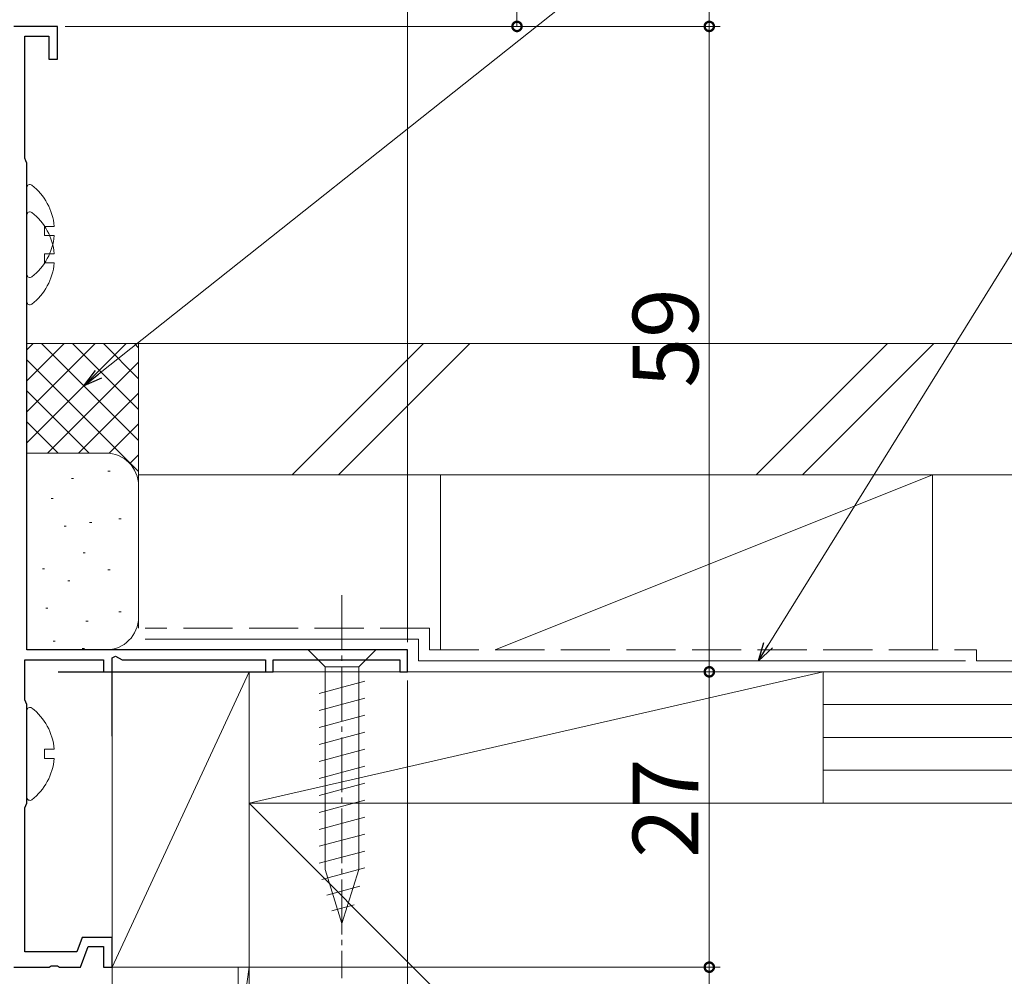
# Model space of a CAD drawing. Extents: x 0 to 990, y 0 to 1602.
# Drawn here: x 802 to 892, y 960 to 1047 of the extents above; entities that cross this region are included whole.
import ezdxf

# ---------------------------------------------------------------- set-up
doc = ezdxf.new("R2010")
doc.units = 0
doc.linetypes.add('YCENTER_1', pattern=[13, 10, -1, 1, -1])
doc.linetypes.add('YHIDDEN_1', pattern=[4, 3, -1])
for name, color, linetype, lineweight in [('YKK_11', 7, 'CONTINUOUS', 30), ('YKK_13', 4, 'CONTINUOUS', 13), ('YKK_D', 6, 'CONTINUOUS', 13), ('YSS_K', 3, 'CONTINUOUS', 13)]:
    doc.layers.add(name, color=color, linetype=linetype, lineweight=lineweight)
doc.styles.get("Standard").update_dxf_attribs({"font": 'txt', "bigfont": 'BIGFONT'})

msp = doc.modelspace()

# ---------------------------------------------------------------- linework, layer by layer
at = {"layer": 'YKK_11', "color": 0, "linetype": 'ByBlock', "lineweight": -2}
for p, q in [((804.999, 1046.63), (800.999, 1046.63)), ((804.999, 1043.63), (804.999, 1046.63)), ((801.999, 1034.577), (801.999, 1045.73)), ((801.999, 1045.73), (804.199, 1045.73)), ((804.199, 1045.73), (804.199, 1043.63)), ((804.199, 1043.63), (804.999, 1043.63)), ((802.099, 1034.354), (801.999, 1034.577)), ((802.199, 1034.13), (802.099, 1034.354)), ((802.199, 989.63), (802.199, 1034.13)), ((836.999, 989.63), (802.199, 989.63)), ((836.999, 987.63), (836.999, 989.63)), ((801.999, 985.077), (801.999, 988.73)), ((801.999, 988.73), (809.199, 988.73)), ((809.199, 988.73), (809.199, 987.63)), ((809.999, 988.903), (810.299, 989.076)), ((809.999, 987.63), (809.999, 988.903)), ((810.299, 989.076), (810.899, 988.73)), ((810.899, 988.73), (823.999, 988.73)), ((823.999, 988.73), (823.999, 987.63)), ((824.699, 987.63), (824.699, 988.73)), ((824.699, 988.73), (836.299, 988.73)), ((836.299, 988.73), (836.299, 987.63)), ((809.199, 987.63), (809.999, 987.63)), ((823.999, 987.63), (824.699, 987.63)), ((836.299, 987.63), (836.999, 987.63)), ((802.099, 984.854), (801.999, 985.077)), ((802.199, 984.63), (802.099, 984.854)), ((802.199, 975.63), (802.199, 984.63)), ((801.999, 975.183), (802.099, 975.406)), ((801.999, 962.03), (801.999, 975.183)), ((802.099, 975.406), (802.199, 975.63)), ((807.23, 963.33), (806.757, 962.03)), ((809.999, 963.33), (807.23, 963.33)), ((809.999, 960.63), (809.999, 963.33)), ((807.099, 960.63), (807.79, 962.53)), ((807.79, 962.53), (809.199, 962.53)), ((809.199, 962.53), (809.199, 960.63)), ((806.757, 962.03), (801.999, 962.03)), ((800.999, 960.63), (804.24, 960.63)), ((804.24, 960.63), (804.424, 960.75)), ((804.424, 960.75), (804.974, 960.75)), ((804.974, 960.75), (805.157, 960.63)), ((805.157, 960.63), (807.099, 960.63)), ((809.199, 960.63), (809.999, 960.63))]:
    msp.add_line(p, q, dxfattribs=at)
at = {"layer": 'YKK_11'}
for p, q in [((805.049, 987.63), (824.349, 987.63)), ((809.999, 981.752), (809.999, 988.38))]:
    msp.add_line(p, q, dxfattribs=at)
at = {"layer": 'YKK_13'}
for p, q in [((802.199, 1031.906), (802.199, 1023.954)), ((802.199, 1029.406), (802.199, 1021.454)), ((804.682, 1028.355), (803.799, 1028.355)), ((803.799, 1028.355), (803.799, 1027.505)), ((804.682, 1027.505), (803.799, 1027.505)), ((804.682, 1025.855), (803.799, 1025.855)), ((803.799, 1025.855), (803.799, 1025.005)), ((804.682, 1025.005), (803.799, 1025.005)), ((802.199, 984.106), (802.199, 976.154)), ((804.682, 980.555), (803.799, 980.555)), ((803.799, 980.555), (803.799, 979.705)), ((804.682, 979.705), (803.799, 979.705))]:
    msp.add_line(p, q, dxfattribs=at)
at = {"layer": 'YKK_13', "linetype": 'YCENTER_1', "ltscale": 0.5}
msp.add_line((830.999, 994.63), (830.999, 959.63), dxfattribs=at)
at = {"layer": 'YKK_13', "linetype": 'Continuous', "ltscale": 0.5}
for p, q in [((834.099, 989.63), (827.899, 989.63)), ((827.899, 989.63), (829.449, 988.08)), ((834.099, 989.63), (832.549, 988.08)), ((829.449, 988.08), (829.449, 969.546)), ((832.549, 988.08), (829.449, 988.08)), ((832.549, 969.546), (832.549, 988.08)), ((828.899, 985.654), (833.099, 986.779)), ((828.899, 984.101), (833.099, 985.226)), ((828.899, 982.548), (833.099, 983.673)), ((828.899, 980.995), (833.099, 982.12)), ((828.899, 979.442), (833.099, 980.567)), ((828.899, 977.889), (833.099, 979.014)), ((828.899, 976.336), (833.099, 977.461)), ((828.899, 974.783), (833.099, 975.909)), ((828.899, 973.23), (833.099, 974.356)), ((828.899, 971.677), (833.099, 972.803)), ((828.899, 970.124), (833.099, 971.25)), ((829.157, 968.641), (833.099, 969.697)), ((830.999, 964.63), (829.449, 969.546)), ((830.999, 964.63), (832.549, 969.546)), ((829.609, 967.209), (832.645, 968.022)), ((830.06, 965.777), (832.11, 966.326))]:
    msp.add_line(p, q, dxfattribs=at)
at = {"layer": 'YKK_13'}
for centre, radius, start, end in [((802.473, 1031.906), 0.274, 52.28591, 180), ((799.399, 1027.93), 5.3, 4.59941, 52.28591), ((802.473, 1029.406), 0.274, 52.28591, 180), ((799.399, 1025.43), 5.3, 4.59941, 52.28591), ((799.399, 1027.93), 5.3, 307.71409, 355.40059), ((799.399, 1025.43), 5.3, 307.71409, 355.40059), ((802.473, 1023.954), 0.274, 180, 307.71409), ((802.473, 1021.454), 0.274, 180, 307.71409), ((802.473, 984.106), 0.274, 52.28591, 180), ((799.399, 980.13), 5.3, 4.59941, 52.28591), ((799.399, 980.13), 5.3, 307.71409, 355.40059), ((802.473, 976.154), 0.274, 180, 307.71409)]:
    msp.add_arc(centre, radius, start, end, dxfattribs=at)
at = {"layer": 'YKK_D'}
for p, q in [((864.579, 1133.341), (864.579, 1046.63)), ((846.999, 1046.63), (846.999, 1093.92)), ((805.699, 1046.63), (847.999, 1046.63)), ((807.999, 1046.63), (865.579, 1046.63))]:
    msp.add_line(p, q, dxfattribs=at)
at = {"layer": 'YKK_D', "ltscale": 1.5}
for p, q in [((836.998, 990.33), (836.998, 1067.63)), ((808.734, 1014.831), (872.444, 1065.43)), ((805.699, 1046.63), (865.579, 1046.63)), ((864.579, 1046.63), (864.579, 987.63)), ((869.967, 990.076), (902.703, 1042.798)), ((837.647, 987.63), (865.579, 987.63)), ((864.579, 960.63), (864.579, 987.63)), ((836.999, 986.83), (836.998, 783.132)), ((811.799, 960.63), (865.579, 960.63)), ((864.579, 945.626), (864.579, 960.63))]:
    msp.add_line(p, q, dxfattribs=at)
at = {"layer": 'YKK_D', "linetype": 'ByBlock', "lineweight": -2}
for p, q in [((807.403, 1013.774), (808.451, 1015.188)), ((807.403, 1013.774), (808.734, 1014.831)), ((809.017, 1014.475), (807.403, 1013.774)), ((869.07, 988.632), (869.58, 990.316)), ((869.07, 988.632), (869.967, 990.076)), ((870.354, 989.836), (869.07, 988.632))]:
    msp.add_line(p, q, dxfattribs=at)
at = {"layer": 'YKK_D', "linetype": 'ByBlock', "const_width": 0.85}
for points in [[(846.999, 1046.736, 1), (846.999, 1046.524, 1)], [(864.579, 1046.736, 1), (864.579, 1046.524, 1)], [(864.579, 1046.524, 1), (864.579, 1046.736, 1)], [(864.579, 987.736, 1), (864.579, 987.524, 1)], [(864.579, 987.524, 1), (864.579, 987.736, 1)], [(864.579, 960.736, 1), (864.579, 960.524, 1)], [(864.579, 960.524, 1), (864.579, 960.736, 1)]]:
    msp.add_lwpolyline(points, format="xyb", close=True, dxfattribs=at)
at = {"layer": 'YSS_K', "linetype": 'Continuous', "ltscale": 1.5}
for p, q in [((812.399, 1017.63), (802.196, 1017.63)), ((802.196, 1008.569), (811.257, 1017.63)), ((802.196, 1011.397), (808.428, 1017.63)), ((802.196, 1014.226), (805.6, 1017.63)), ((802.196, 1017.054), (802.771, 1017.63)), ((803.541, 1017.63), (812.399, 1008.772)), ((806.369, 1017.63), (812.399, 1011.601)), ((809.198, 1017.63), (812.399, 1014.429)), ((812.026, 1017.63), (812.399, 1017.257)), ((812.399, 1004.63), (812.399, 1017.63)), ((826.441, 1005.63), (838.441, 1017.63)), ((842.683, 1017.63), (830.683, 1005.63)), ((868.867, 1005.63), (880.867, 1017.63)), ((873.11, 1005.63), (885.11, 1017.63)), ((802.196, 1016.147), (812.399, 1005.944)), ((804.085, 1007.63), (812.399, 1015.944)), ((802.196, 1013.318), (807.884, 1007.63)), ((806.913, 1007.63), (812.399, 1013.115)), ((802.196, 1010.49), (805.056, 1007.63)), ((809.724, 1007.612), (812.399, 1010.287)), ((809.399, 1007.63), (802.196, 1007.63)), ((811.604, 1006.664), (812.399, 1007.458)), ((809.594, 1005.962), (809.794, 1005.962)), ((840.001, 989.63), (840.001, 1005.63)), ((885.001, 1005.63), (840.001, 1005.63)), ((845.001, 989.63), (885.001, 1005.63)), ((885.001, 1005.63), (885.001, 989.63)), ((806.256, 1005.295), (806.456, 1005.295)), ((812.399, 1004.63), (812.399, 991.63)), ((804.399, 1003.464), (804.599, 1003.464)), ((807.925, 1001.289), (808.125, 1001.289)), ((810.595, 1001.623), (810.795, 1001.623)), ((805.588, 1000.955), (805.788, 1000.955)), ((807.322, 998.496), (807.522, 998.496)), ((803.615, 997.035), (803.815, 997.035)), ((809.594, 996.949), (809.794, 996.949)), ((805.922, 995.948), (806.122, 995.948)), ((803.919, 993.441), (804.119, 993.441)), ((810.595, 993.107), (810.795, 993.107)), ((807.591, 992.276), (807.791, 992.276)), ((804.587, 990.437), (804.786, 990.437)), ((809.399, 989.63), (802.399, 989.63)), ((807.257, 989.769), (807.457, 989.769)), ((822.499, 987.63), (809.999, 987.63)), ((809.999, 987.63), (809.999, 960.63)), ((809.999, 960.63), (822.499, 987.63)), ((874.999, 987.63), (822.499, 987.63)), ((822.499, 987.63), (822.499, 975.63)), ((874.999, 987.63), (822.499, 975.63)), ((822.499, 960.63), (822.499, 987.63)), ((840.001, 987.63), (885.001, 987.63)), ((874.999, 975.63), (874.999, 987.63)), ((874.999, 975.63), (874.999, 987.63)), ((980.007, 987.63), (874.999, 987.63)), ((980.007, 984.63), (874.999, 984.63)), ((980.007, 981.63), (874.999, 981.63)), ((980.007, 978.63), (874.999, 978.63)), ((822.499, 975.63), (874.999, 975.63)), ((822.499, 975.63), (927.499, 870.63)), ((874.999, 975.63), (980.007, 975.63)), ((809.999, 960.63), (822.499, 960.63)), ((822.499, 960.63), (809.999, 960.63)), ((809.999, 870.63), (809.999, 960.63)), ((822.499, 960.63), (809.999, 870.63)), ((822.499, 870.63), (822.499, 960.63))]:
    msp.add_line(p, q, dxfattribs=at)
at = {"layer": 'YSS_K', "color": 0, "linetype": 'Continuous', "ltscale": 1.5}
for p, q in [((980.007, 1017.63), (812.399, 1017.63)), ((812.399, 1005.63), (812.399, 1017.63)), ((980.007, 1005.63), (812.399, 1005.63)), ((837.999, 990.63), (812.999, 990.63)), ((837.999, 990.63), (837.999, 988.63)), ((837.999, 988.63), (887.999, 988.63)), ((927.499, 975.63), (822.499, 975.63)), ((822.499, 975.63), (822.499, 870.63))]:
    msp.add_line(p, q, dxfattribs=at)
at = {"layer": 'YSS_K', "color": 0, "linetype": 'YHIDDEN_1', "ltscale": 1.5}
for p, q in [((838.999, 991.63), (812.999, 991.63)), ((838.999, 991.63), (838.999, 989.63)), ((838.999, 989.63), (888.999, 989.63)), ((888.999, 989.63), (888.999, 988.63)), ((888.999, 988.63), (980.007, 988.63))]:
    msp.add_line(p, q, dxfattribs=at)
at = {"layer": 'YSS_K', "color": 0, "linetype": 'YCENTER_1', "ltscale": 1.5}
msp.add_line((821.499, 960.63), (821.499, 868.13), dxfattribs=at)
at = {"layer": 'YSS_K', "linetype": 'Continuous', "ltscale": 1.5}
for centre, start, end in [((809.399, 1004.63), 0, 90), ((809.399, 992.63), 270, 0)]:
    msp.add_arc(centre, 3, start, end, dxfattribs=at)

# ---------------------------------------------------------------- texts
at = {"layer": 'YKK_D'}
for s, p in [('59', (863.579, 1013.61)), ('27', (863.579, 970.61))]:
    msp.add_text(s, height=6, rotation=90, dxfattribs=at).set_placement(p)

doc.saveas('drawing.dxf')
